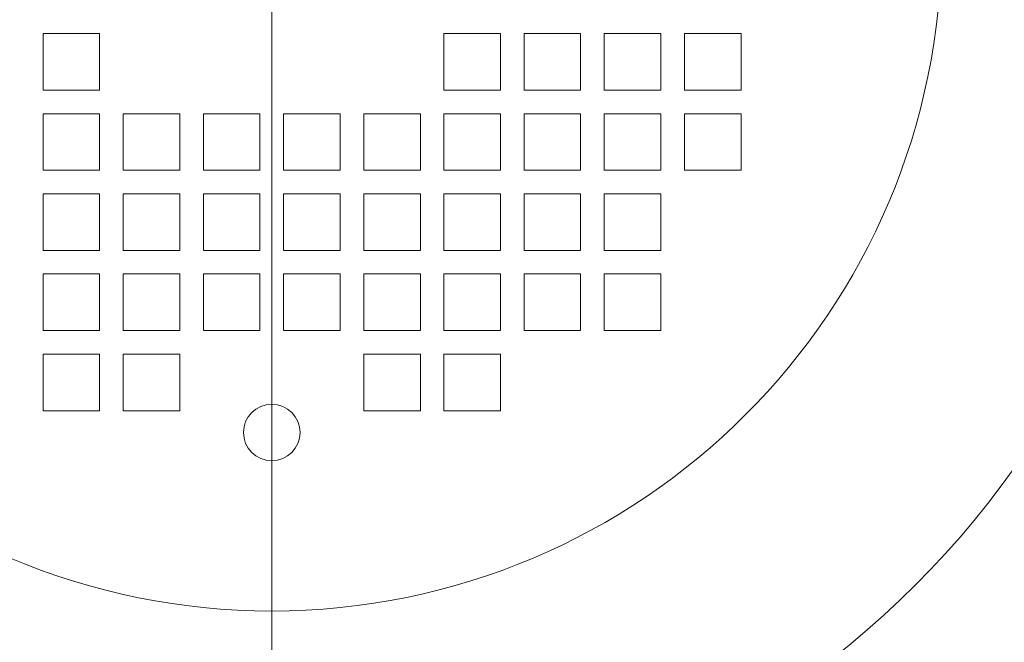
# Model space of a CAD drawing. Units: inches. Extents: x -41.6 to 41.6, y -29.9 to 29.9.
# Drawn here: x -22.3 to -18.2, y -12.5 to -9.9 of the extents above; entities that cross this region are included whole.
import ezdxf
from ezdxf.lldxf.tags import DXFTag

# ---------------------------------------------------------------- set-up
doc = ezdxf.new("R2010")
doc.units = ezdxf.units.IN
doc.header["$MEASUREMENT"] = 0
doc.layers.add('CN', color=7, linetype='Continuous')
tags = doc.linetypes.add('New Line33', pattern=[1.8, 1.2, -0.2, 0.2, -0.2]).pattern_tags.tags
tags[10:11] = [DXFTag(74, 4), DXFTag(75, 0), DXFTag(340, '0'), DXFTag(46, 1.0), DXFTag(50, 0.0), DXFTag(44, 0.0), DXFTag(45, 0.0)]
tags[8:9] = [DXFTag(74, 4), DXFTag(75, 0), DXFTag(340, '0'), DXFTag(46, 1.0), DXFTag(50, 0.0), DXFTag(44, 0.0), DXFTag(45, 0.0)]
tags[6:7] = [DXFTag(74, 4), DXFTag(75, 0), DXFTag(340, '0'), DXFTag(46, 1.0), DXFTag(50, 0.0), DXFTag(44, 0.0), DXFTag(45, 0.0)]
tags[4:5] = [DXFTag(74, 4), DXFTag(75, 0), DXFTag(340, '0'), DXFTag(46, 1.0), DXFTag(50, 0.0), DXFTag(44, 0.0), DXFTag(45, 0.0)]

msp = doc.modelspace()

# ---------------------------------------------------------------- linework, layer by layer
at = {"lineweight": 9}
for points, knots in [([(-21.887, -1.2936), (-25.3686, -1.5436), (-28.3269, -3.9338), (-29.3027, -7.2852), (-29.3027, -7.2852), (-30.2786, -10.6366), (-29.0658, -14.2413), (-26.2626, -16.3213)], [0, 0, 0, 0, 0.333333, 0.333333, 0.333333, 0.333333, 1, 1, 1, 1]), ([(-21.9026, -1.3342), (-25.3666, -1.5907), (-28.3053, -3.9754), (-29.2696, -7.3123), (-29.2696, -7.3123), (-30.2339, -10.6493), (-29.0203, -14.2339), (-26.2271, -16.2986)], [0, 0, 0, 0, 0.333333, 0.333333, 0.333333, 0.333333, 1, 1, 1, 1]), ([(-17.4899, -9.6186), (-17.4899, -7.5203), (-19.1909, -5.8193), (-21.2891, -5.8193), (-21.2891, -5.8193), (-23.3874, -5.8193), (-25.0883, -7.5203), (-25.0883, -9.6185), (-25.0883, -9.6185), (-25.0883, -11.7168), (-23.3874, -13.4178), (-21.2891, -13.4178), (-21.2891, -13.4178), (-19.1909, -13.4178), (-17.4899, -11.7168), (-17.4899, -9.6186)], [0, 0, 0, 0, 0.2, 0.2, 0.2, 0.2, 0.4, 0.4, 0.4, 0.4, 0.6, 0.6, 0.6, 0.6, 1, 1, 1, 1]), ([(-18.4938, -9.6186), (-18.4938, -8.0748), (-19.7453, -6.8233), (-21.2891, -6.8233), (-21.2891, -6.8233), (-22.8329, -6.8233), (-24.0844, -8.0748), (-24.0844, -9.6186), (-24.0844, -9.6186), (-24.0844, -11.1623), (-22.8329, -12.4138), (-21.2891, -12.4138), (-21.2891, -12.4138), (-19.7453, -12.4138), (-18.4939, -11.1624), (-18.4938, -9.6186)], [0, 0, 0, 0, 0.2, 0.2, 0.2, 0.2, 0.4, 0.4, 0.4, 0.4, 0.6, 0.6, 0.6, 0.6, 1, 1, 1, 1]), ([(-22.0076, -10.2386), (-22.0076, -10.2386), (-22.0076, -10.0024), (-22.0076, -10.0024), (-22.0076, -10.0024), (-22.0076, -10.0024), (-22.2438, -10.0024), (-22.2438, -10.0024), (-22.2438, -10.0024), (-22.2438, -10.0024), (-22.2438, -10.2386), (-22.2438, -10.2386), (-22.2438, -10.2386), (-22.2438, -10.2386), (-22.0076, -10.2386), (-22.0076, -10.2386)], [0, 0, 0, 0, 0.2, 0.2, 0.2, 0.2, 0.4, 0.4, 0.4, 0.4, 0.6, 0.6, 0.6, 0.6, 1, 1, 1, 1]), ([(-20.5706, -10.0024), (-20.5706, -10.0024), (-20.5706, -10.2386), (-20.5706, -10.2386), (-20.5706, -10.2386), (-20.5706, -10.2386), (-20.3344, -10.2386), (-20.3344, -10.2386), (-20.3344, -10.2386), (-20.3344, -10.2386), (-20.3344, -10.0024), (-20.3344, -10.0024), (-20.3344, -10.0024), (-20.3344, -10.0024), (-20.5706, -10.0024), (-20.5706, -10.0024)], [0, 0, 0, 0, 0.2, 0.2, 0.2, 0.2, 0.4, 0.4, 0.4, 0.4, 0.6, 0.6, 0.6, 0.6, 1, 1, 1, 1]), ([(-20.236, -10.0024), (-20.236, -10.0024), (-20.236, -10.2386), (-20.236, -10.2386), (-20.236, -10.2386), (-20.236, -10.2386), (-19.9998, -10.2386), (-19.9998, -10.2386), (-19.9998, -10.2386), (-19.9998, -10.2386), (-19.9998, -10.0024), (-19.9998, -10.0024), (-19.9998, -10.0024), (-19.9998, -10.0024), (-20.236, -10.0024), (-20.236, -10.0024)], [0, 0, 0, 0, 0.2, 0.2, 0.2, 0.2, 0.4, 0.4, 0.4, 0.4, 0.6, 0.6, 0.6, 0.6, 1, 1, 1, 1]), ([(-19.9013, -10.0024), (-19.9013, -10.0024), (-19.9013, -10.2386), (-19.9013, -10.2386), (-19.9013, -10.2386), (-19.9013, -10.2386), (-19.6651, -10.2386), (-19.6651, -10.2386), (-19.6651, -10.2386), (-19.6651, -10.2386), (-19.6651, -10.0024), (-19.6651, -10.0024), (-19.6651, -10.0024), (-19.6651, -10.0024), (-19.9013, -10.0024), (-19.9013, -10.0024)], [0, 0, 0, 0, 0.2, 0.2, 0.2, 0.2, 0.4, 0.4, 0.4, 0.4, 0.6, 0.6, 0.6, 0.6, 1, 1, 1, 1]), ([(-19.5667, -10.0024), (-19.5667, -10.0024), (-19.5667, -10.2386), (-19.5667, -10.2386), (-19.5667, -10.2386), (-19.5667, -10.2386), (-19.3305, -10.2386), (-19.3305, -10.2386), (-19.3305, -10.2386), (-19.3305, -10.2386), (-19.3305, -10.0024), (-19.3305, -10.0024), (-19.3305, -10.0024), (-19.3305, -10.0024), (-19.5667, -10.0024), (-19.5667, -10.0024)], [0, 0, 0, 0, 0.2, 0.2, 0.2, 0.2, 0.4, 0.4, 0.4, 0.4, 0.6, 0.6, 0.6, 0.6, 1, 1, 1, 1]), ([(-22.0076, -10.5733), (-22.0076, -10.5733), (-22.0076, -10.3371), (-22.0076, -10.3371), (-22.0076, -10.3371), (-22.0076, -10.3371), (-22.2438, -10.3371), (-22.2438, -10.3371), (-22.2438, -10.3371), (-22.2438, -10.3371), (-22.2438, -10.5733), (-22.2438, -10.5733), (-22.2438, -10.5733), (-22.2438, -10.5733), (-22.0076, -10.5733), (-22.0076, -10.5733)], [0, 0, 0, 0, 0.2, 0.2, 0.2, 0.2, 0.4, 0.4, 0.4, 0.4, 0.6, 0.6, 0.6, 0.6, 1, 1, 1, 1]), ([(-21.673, -10.3371), (-21.673, -10.3371), (-21.9092, -10.3371), (-21.9092, -10.3371), (-21.9092, -10.3371), (-21.9092, -10.3371), (-21.9092, -10.5733), (-21.9092, -10.5733), (-21.9092, -10.5733), (-21.9092, -10.5733), (-21.673, -10.5733), (-21.673, -10.5733), (-21.673, -10.5733), (-21.673, -10.5733), (-21.673, -10.3371), (-21.673, -10.3371)], [0, 0, 0, 0, 0.2, 0.2, 0.2, 0.2, 0.4, 0.4, 0.4, 0.4, 0.6, 0.6, 0.6, 0.6, 1, 1, 1, 1]), ([(-21.3383, -10.3371), (-21.3383, -10.3371), (-21.5746, -10.3371), (-21.5746, -10.3371), (-21.5746, -10.3371), (-21.5746, -10.3371), (-21.5746, -10.5733), (-21.5746, -10.5733), (-21.5746, -10.5733), (-21.5746, -10.5733), (-21.3383, -10.5733), (-21.3383, -10.5733), (-21.3383, -10.5733), (-21.3383, -10.5733), (-21.3383, -10.3371), (-21.3383, -10.3371)], [0, 0, 0, 0, 0.2, 0.2, 0.2, 0.2, 0.4, 0.4, 0.4, 0.4, 0.6, 0.6, 0.6, 0.6, 1, 1, 1, 1]), ([(-21.0037, -10.3371), (-21.0037, -10.3371), (-21.2399, -10.3371), (-21.2399, -10.3371), (-21.2399, -10.3371), (-21.2399, -10.3371), (-21.2399, -10.5733), (-21.2399, -10.5733), (-21.2399, -10.5733), (-21.2399, -10.5733), (-21.0037, -10.5733), (-21.0037, -10.5733), (-21.0037, -10.5733), (-21.0037, -10.5733), (-21.0037, -10.3371), (-21.0037, -10.3371)], [0, 0, 0, 0, 0.2, 0.2, 0.2, 0.2, 0.4, 0.4, 0.4, 0.4, 0.6, 0.6, 0.6, 0.6, 1, 1, 1, 1]), ([(-20.669, -10.3371), (-20.669, -10.3371), (-20.9053, -10.3371), (-20.9053, -10.3371), (-20.9053, -10.3371), (-20.9053, -10.3371), (-20.9053, -10.5733), (-20.9053, -10.5733), (-20.9053, -10.5733), (-20.9053, -10.5733), (-20.669, -10.5733), (-20.669, -10.5733), (-20.669, -10.5733), (-20.669, -10.5733), (-20.669, -10.3371), (-20.669, -10.3371)], [0, 0, 0, 0, 0.2, 0.2, 0.2, 0.2, 0.4, 0.4, 0.4, 0.4, 0.6, 0.6, 0.6, 0.6, 1, 1, 1, 1]), ([(-20.3344, -10.3371), (-20.3344, -10.3371), (-20.5706, -10.3371), (-20.5706, -10.3371), (-20.5706, -10.3371), (-20.5706, -10.3371), (-20.5706, -10.5733), (-20.5706, -10.5733), (-20.5706, -10.5733), (-20.5706, -10.5733), (-20.3344, -10.5733), (-20.3344, -10.5733), (-20.3344, -10.5733), (-20.3344, -10.5733), (-20.3344, -10.3371), (-20.3344, -10.3371)], [0, 0, 0, 0, 0.2, 0.2, 0.2, 0.2, 0.4, 0.4, 0.4, 0.4, 0.6, 0.6, 0.6, 0.6, 1, 1, 1, 1]), ([(-19.9998, -10.3371), (-19.9998, -10.3371), (-20.236, -10.3371), (-20.236, -10.3371), (-20.236, -10.3371), (-20.236, -10.3371), (-20.236, -10.5733), (-20.236, -10.5733), (-20.236, -10.5733), (-20.236, -10.5733), (-19.9998, -10.5733), (-19.9998, -10.5733), (-19.9998, -10.5733), (-19.9998, -10.5733), (-19.9998, -10.3371), (-19.9998, -10.3371)], [0, 0, 0, 0, 0.2, 0.2, 0.2, 0.2, 0.4, 0.4, 0.4, 0.4, 0.6, 0.6, 0.6, 0.6, 1, 1, 1, 1]), ([(-19.6651, -10.3371), (-19.6651, -10.3371), (-19.9013, -10.3371), (-19.9013, -10.3371), (-19.9013, -10.3371), (-19.9013, -10.3371), (-19.9013, -10.5733), (-19.9013, -10.5733), (-19.9013, -10.5733), (-19.9013, -10.5733), (-19.6651, -10.5733), (-19.6651, -10.5733), (-19.6651, -10.5733), (-19.6651, -10.5733), (-19.6651, -10.3371), (-19.6651, -10.3371)], [0, 0, 0, 0, 0.2, 0.2, 0.2, 0.2, 0.4, 0.4, 0.4, 0.4, 0.6, 0.6, 0.6, 0.6, 1, 1, 1, 1]), ([(-19.3305, -10.3371), (-19.3305, -10.3371), (-19.5667, -10.3371), (-19.5667, -10.3371), (-19.5667, -10.3371), (-19.5667, -10.3371), (-19.5667, -10.5733), (-19.5667, -10.5733), (-19.5667, -10.5733), (-19.5667, -10.5733), (-19.3305, -10.5733), (-19.3305, -10.5733), (-19.3305, -10.5733), (-19.3305, -10.5733), (-19.3305, -10.3371), (-19.3305, -10.3371)], [0, 0, 0, 0, 0.2, 0.2, 0.2, 0.2, 0.4, 0.4, 0.4, 0.4, 0.6, 0.6, 0.6, 0.6, 1, 1, 1, 1]), ([(-22.0076, -10.9079), (-22.0076, -10.9079), (-22.0076, -10.6717), (-22.0076, -10.6717), (-22.0076, -10.6717), (-22.0076, -10.6717), (-22.2438, -10.6717), (-22.2438, -10.6717), (-22.2438, -10.6717), (-22.2438, -10.6717), (-22.2438, -10.9079), (-22.2438, -10.9079), (-22.2438, -10.9079), (-22.2438, -10.9079), (-22.0076, -10.9079), (-22.0076, -10.9079)], [0, 0, 0, 0, 0.2, 0.2, 0.2, 0.2, 0.4, 0.4, 0.4, 0.4, 0.6, 0.6, 0.6, 0.6, 1, 1, 1, 1]), ([(-21.673, -10.6717), (-21.673, -10.6717), (-21.9092, -10.6717), (-21.9092, -10.6717), (-21.9092, -10.6717), (-21.9092, -10.6717), (-21.9092, -10.9079), (-21.9092, -10.9079), (-21.9092, -10.9079), (-21.9092, -10.9079), (-21.673, -10.9079), (-21.673, -10.9079), (-21.673, -10.9079), (-21.673, -10.9079), (-21.673, -10.6717), (-21.673, -10.6717)], [0, 0, 0, 0, 0.2, 0.2, 0.2, 0.2, 0.4, 0.4, 0.4, 0.4, 0.6, 0.6, 0.6, 0.6, 1, 1, 1, 1]), ([(-21.3383, -10.6717), (-21.3383, -10.6717), (-21.5746, -10.6717), (-21.5746, -10.6717), (-21.5746, -10.6717), (-21.5746, -10.6717), (-21.5746, -10.9079), (-21.5746, -10.9079), (-21.5746, -10.9079), (-21.5746, -10.9079), (-21.3383, -10.9079), (-21.3383, -10.9079), (-21.3383, -10.9079), (-21.3383, -10.9079), (-21.3383, -10.6717), (-21.3383, -10.6717)], [0, 0, 0, 0, 0.2, 0.2, 0.2, 0.2, 0.4, 0.4, 0.4, 0.4, 0.6, 0.6, 0.6, 0.6, 1, 1, 1, 1]), ([(-21.0037, -10.6717), (-21.0037, -10.6717), (-21.2399, -10.6717), (-21.2399, -10.6717), (-21.2399, -10.6717), (-21.2399, -10.6717), (-21.2399, -10.9079), (-21.2399, -10.9079), (-21.2399, -10.9079), (-21.2399, -10.9079), (-21.0037, -10.9079), (-21.0037, -10.9079), (-21.0037, -10.9079), (-21.0037, -10.9079), (-21.0037, -10.6717), (-21.0037, -10.6717)], [0, 0, 0, 0, 0.2, 0.2, 0.2, 0.2, 0.4, 0.4, 0.4, 0.4, 0.6, 0.6, 0.6, 0.6, 1, 1, 1, 1]), ([(-20.669, -10.6717), (-20.669, -10.6717), (-20.9053, -10.6717), (-20.9053, -10.6717), (-20.9053, -10.6717), (-20.9053, -10.6717), (-20.9053, -10.9079), (-20.9053, -10.9079), (-20.9053, -10.9079), (-20.9053, -10.9079), (-20.669, -10.9079), (-20.669, -10.9079), (-20.669, -10.9079), (-20.669, -10.9079), (-20.669, -10.6717), (-20.669, -10.6717)], [0, 0, 0, 0, 0.2, 0.2, 0.2, 0.2, 0.4, 0.4, 0.4, 0.4, 0.6, 0.6, 0.6, 0.6, 1, 1, 1, 1]), ([(-20.3344, -10.6717), (-20.3344, -10.6717), (-20.5706, -10.6717), (-20.5706, -10.6717), (-20.5706, -10.6717), (-20.5706, -10.6717), (-20.5706, -10.9079), (-20.5706, -10.9079), (-20.5706, -10.9079), (-20.5706, -10.9079), (-20.3344, -10.9079), (-20.3344, -10.9079), (-20.3344, -10.9079), (-20.3344, -10.9079), (-20.3344, -10.6717), (-20.3344, -10.6717)], [0, 0, 0, 0, 0.2, 0.2, 0.2, 0.2, 0.4, 0.4, 0.4, 0.4, 0.6, 0.6, 0.6, 0.6, 1, 1, 1, 1]), ([(-19.9998, -10.6717), (-19.9998, -10.6717), (-20.236, -10.6717), (-20.236, -10.6717), (-20.236, -10.6717), (-20.236, -10.6717), (-20.236, -10.9079), (-20.236, -10.9079), (-20.236, -10.9079), (-20.236, -10.9079), (-19.9998, -10.9079), (-19.9998, -10.9079), (-19.9998, -10.9079), (-19.9998, -10.9079), (-19.9998, -10.6717), (-19.9998, -10.6717)], [0, 0, 0, 0, 0.2, 0.2, 0.2, 0.2, 0.4, 0.4, 0.4, 0.4, 0.6, 0.6, 0.6, 0.6, 1, 1, 1, 1]), ([(-19.6651, -10.6717), (-19.6651, -10.6717), (-19.9013, -10.6717), (-19.9013, -10.6717), (-19.9013, -10.6717), (-19.9013, -10.6717), (-19.9013, -10.9079), (-19.9013, -10.9079), (-19.9013, -10.9079), (-19.9013, -10.9079), (-19.6651, -10.9079), (-19.6651, -10.9079), (-19.6651, -10.9079), (-19.6651, -10.9079), (-19.6651, -10.6717), (-19.6651, -10.6717)], [0, 0, 0, 0, 0.2, 0.2, 0.2, 0.2, 0.4, 0.4, 0.4, 0.4, 0.6, 0.6, 0.6, 0.6, 1, 1, 1, 1]), ([(-22.0076, -11.2426), (-22.0076, -11.2426), (-22.0076, -11.0064), (-22.0076, -11.0064), (-22.0076, -11.0064), (-22.0076, -11.0064), (-22.2438, -11.0064), (-22.2438, -11.0064), (-22.2438, -11.0064), (-22.2438, -11.0064), (-22.2438, -11.2426), (-22.2438, -11.2426), (-22.2438, -11.2426), (-22.2438, -11.2426), (-22.0076, -11.2426), (-22.0076, -11.2426)], [0, 0, 0, 0, 0.2, 0.2, 0.2, 0.2, 0.4, 0.4, 0.4, 0.4, 0.6, 0.6, 0.6, 0.6, 1, 1, 1, 1]), ([(-21.673, -11.0064), (-21.673, -11.0064), (-21.9092, -11.0064), (-21.9092, -11.0064), (-21.9092, -11.0064), (-21.9092, -11.0064), (-21.9092, -11.2426), (-21.9092, -11.2426), (-21.9092, -11.2426), (-21.9092, -11.2426), (-21.673, -11.2426), (-21.673, -11.2426), (-21.673, -11.2426), (-21.673, -11.2426), (-21.673, -11.0064), (-21.673, -11.0064)], [0, 0, 0, 0, 0.2, 0.2, 0.2, 0.2, 0.4, 0.4, 0.4, 0.4, 0.6, 0.6, 0.6, 0.6, 1, 1, 1, 1]), ([(-21.3383, -11.0064), (-21.3383, -11.0064), (-21.5746, -11.0064), (-21.5746, -11.0064), (-21.5746, -11.0064), (-21.5746, -11.0064), (-21.5746, -11.2426), (-21.5746, -11.2426), (-21.5746, -11.2426), (-21.5746, -11.2426), (-21.3383, -11.2426), (-21.3383, -11.2426), (-21.3383, -11.2426), (-21.3383, -11.2426), (-21.3383, -11.0064), (-21.3383, -11.0064)], [0, 0, 0, 0, 0.2, 0.2, 0.2, 0.2, 0.4, 0.4, 0.4, 0.4, 0.6, 0.6, 0.6, 0.6, 1, 1, 1, 1]), ([(-21.0037, -11.0064), (-21.0037, -11.0064), (-21.2399, -11.0064), (-21.2399, -11.0064), (-21.2399, -11.0064), (-21.2399, -11.0064), (-21.2399, -11.2426), (-21.2399, -11.2426), (-21.2399, -11.2426), (-21.2399, -11.2426), (-21.0037, -11.2426), (-21.0037, -11.2426), (-21.0037, -11.2426), (-21.0037, -11.2426), (-21.0037, -11.0064), (-21.0037, -11.0064)], [0, 0, 0, 0, 0.2, 0.2, 0.2, 0.2, 0.4, 0.4, 0.4, 0.4, 0.6, 0.6, 0.6, 0.6, 1, 1, 1, 1]), ([(-20.669, -11.0064), (-20.669, -11.0064), (-20.9053, -11.0064), (-20.9053, -11.0064), (-20.9053, -11.0064), (-20.9053, -11.0064), (-20.9053, -11.2426), (-20.9053, -11.2426), (-20.9053, -11.2426), (-20.9053, -11.2426), (-20.669, -11.2426), (-20.669, -11.2426), (-20.669, -11.2426), (-20.669, -11.2426), (-20.669, -11.0064), (-20.669, -11.0064)], [0, 0, 0, 0, 0.2, 0.2, 0.2, 0.2, 0.4, 0.4, 0.4, 0.4, 0.6, 0.6, 0.6, 0.6, 1, 1, 1, 1]), ([(-20.3344, -11.0064), (-20.3344, -11.0064), (-20.5706, -11.0064), (-20.5706, -11.0064), (-20.5706, -11.0064), (-20.5706, -11.0064), (-20.5706, -11.2426), (-20.5706, -11.2426), (-20.5706, -11.2426), (-20.5706, -11.2426), (-20.3344, -11.2426), (-20.3344, -11.2426), (-20.3344, -11.2426), (-20.3344, -11.2426), (-20.3344, -11.0064), (-20.3344, -11.0064)], [0, 0, 0, 0, 0.2, 0.2, 0.2, 0.2, 0.4, 0.4, 0.4, 0.4, 0.6, 0.6, 0.6, 0.6, 1, 1, 1, 1]), ([(-19.9998, -11.0064), (-19.9998, -11.0064), (-20.236, -11.0064), (-20.236, -11.0064), (-20.236, -11.0064), (-20.236, -11.0064), (-20.236, -11.2426), (-20.236, -11.2426), (-20.236, -11.2426), (-20.236, -11.2426), (-19.9998, -11.2426), (-19.9998, -11.2426), (-19.9998, -11.2426), (-19.9998, -11.2426), (-19.9998, -11.0064), (-19.9998, -11.0064)], [0, 0, 0, 0, 0.2, 0.2, 0.2, 0.2, 0.4, 0.4, 0.4, 0.4, 0.6, 0.6, 0.6, 0.6, 1, 1, 1, 1]), ([(-19.6651, -11.0064), (-19.6651, -11.0064), (-19.9013, -11.0064), (-19.9013, -11.0064), (-19.9013, -11.0064), (-19.9013, -11.0064), (-19.9013, -11.2426), (-19.9013, -11.2426), (-19.9013, -11.2426), (-19.9013, -11.2426), (-19.6651, -11.2426), (-19.6651, -11.2426), (-19.6651, -11.2426), (-19.6651, -11.2426), (-19.6651, -11.0064), (-19.6651, -11.0064)], [0, 0, 0, 0, 0.2, 0.2, 0.2, 0.2, 0.4, 0.4, 0.4, 0.4, 0.6, 0.6, 0.6, 0.6, 1, 1, 1, 1]), ([(-22.0076, -11.5772), (-22.0076, -11.5772), (-22.0076, -11.341), (-22.0076, -11.341), (-22.0076, -11.341), (-22.0076, -11.341), (-22.2438, -11.341), (-22.2438, -11.341), (-22.2438, -11.341), (-22.2438, -11.341), (-22.2438, -11.5772), (-22.2438, -11.5772), (-22.2438, -11.5772), (-22.2438, -11.5772), (-22.0076, -11.5772), (-22.0076, -11.5772)], [0, 0, 0, 0, 0.2, 0.2, 0.2, 0.2, 0.4, 0.4, 0.4, 0.4, 0.6, 0.6, 0.6, 0.6, 1, 1, 1, 1]), ([(-21.673, -11.341), (-21.673, -11.341), (-21.9092, -11.341), (-21.9092, -11.341), (-21.9092, -11.341), (-21.9092, -11.341), (-21.9092, -11.5772), (-21.9092, -11.5772), (-21.9092, -11.5772), (-21.9092, -11.5772), (-21.673, -11.5772), (-21.673, -11.5772), (-21.673, -11.5772), (-21.673, -11.5772), (-21.673, -11.341), (-21.673, -11.341)], [0, 0, 0, 0, 0.2, 0.2, 0.2, 0.2, 0.4, 0.4, 0.4, 0.4, 0.6, 0.6, 0.6, 0.6, 1, 1, 1, 1]), ([(-20.669, -11.341), (-20.669, -11.341), (-20.9053, -11.341), (-20.9053, -11.341), (-20.9053, -11.341), (-20.9053, -11.341), (-20.9053, -11.5772), (-20.9053, -11.5772), (-20.9053, -11.5772), (-20.9053, -11.5772), (-20.669, -11.5772), (-20.669, -11.5772), (-20.669, -11.5772), (-20.669, -11.5772), (-20.669, -11.341), (-20.669, -11.341)], [0, 0, 0, 0, 0.2, 0.2, 0.2, 0.2, 0.4, 0.4, 0.4, 0.4, 0.6, 0.6, 0.6, 0.6, 1, 1, 1, 1]), ([(-20.3344, -11.341), (-20.3344, -11.341), (-20.5706, -11.341), (-20.5706, -11.341), (-20.5706, -11.341), (-20.5706, -11.341), (-20.5706, -11.5772), (-20.5706, -11.5772), (-20.5706, -11.5772), (-20.5706, -11.5772), (-20.3344, -11.5772), (-20.3344, -11.5772), (-20.3344, -11.5772), (-20.3344, -11.5772), (-20.3344, -11.341), (-20.3344, -11.341)], [0, 0, 0, 0, 0.2, 0.2, 0.2, 0.2, 0.4, 0.4, 0.4, 0.4, 0.6, 0.6, 0.6, 0.6, 1, 1, 1, 1]), ([(-21.1712, -11.6683), (-21.1712, -11.6031), (-21.2241, -11.5502), (-21.2893, -11.5502), (-21.2893, -11.5502), (-21.3546, -11.5502), (-21.4074, -11.6031), (-21.4074, -11.6683), (-21.4074, -11.6683), (-21.4074, -11.7335), (-21.3546, -11.7864), (-21.2893, -11.7864), (-21.2893, -11.7864), (-21.2241, -11.7864), (-21.1712, -11.7335), (-21.1712, -11.6683)], [0, 0, 0, 0, 0.2, 0.2, 0.2, 0.2, 0.4, 0.4, 0.4, 0.4, 0.6, 0.6, 0.6, 0.6, 1, 1, 1, 1])]:
    msp.add_open_spline(points, degree=3, knots=knots, dxfattribs=at)
at = {"layer": 'CN', "color": 1, "linetype": 'New Line33', "lineweight": 9}
msp.add_open_spline([(-21.2891, -9.8548), (-21.2891, -9.8548), (-21.2891, -18.0831), (-21.2891, -18.0831)], degree=3, dxfattribs=at)

doc.saveas('drawing.dxf')
